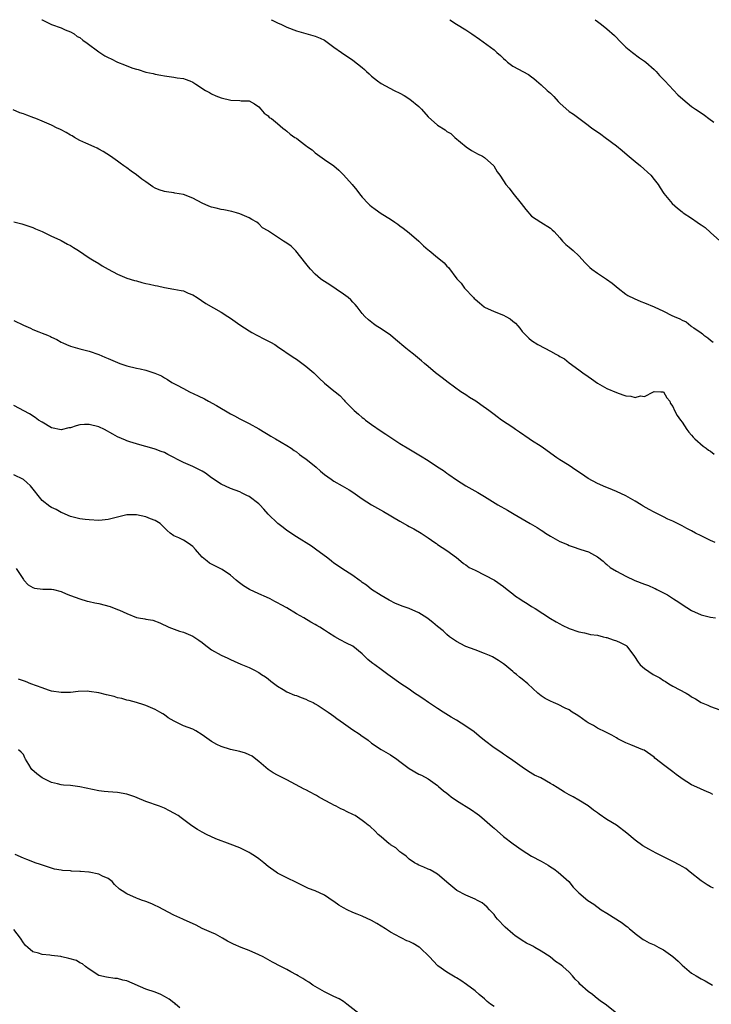
# Model space of a CAD drawing. Units: inches. Extents: x 2559000 to 2562000, y 1545000 to 1548000.
# Drawn here: x 2561628 to 2561775, y 1547791 to 1548000 of the extents above; entities that cross this region are included whole.
import ezdxf

# ---------------------------------------------------------------- set-up
doc = ezdxf.new("R2010")
doc.units = ezdxf.units.IN
doc.header["$MEASUREMENT"] = 0
doc.layers.add('LD25591545_10ft', color=83, linetype='Continuous')

msp = doc.modelspace()

# ---------------------------------------------------------------- linework, layer by layer
at = {"layer": 'LD25591545_10ft'}
for points, elevation in [([(2561632.92, 1548000), (2561633, 1547999.95), (2561635, 1547998.99), (2561637, 1547998.25), (2561637.86, 1547997.86), (2561639, 1547997.45), (2561639.78, 1547997), (2561640.46, 1547996.46), (2561641, 1547996.19), (2561641.66, 1547995.66), (2561642.58, 1547995), (2561645, 1547993.19), (2561646.3, 1547992.3), (2561647, 1547991.96), (2561647.66, 1547991.66), (2561649, 1547991), (2561650.45, 1547990.45), (2561651, 1547990.21), (2561652.29, 1547989.71), (2561653, 1547989.49), (2561653.41, 1547989.41), (2561655, 1547988.89), (2561656.57, 1547988.57), (2561657, 1547988.42), (2561658.22, 1547988.22), (2561659, 1547988.06), (2561661, 1547987.81), (2561661.69, 1547987.69), (2561663, 1547987.5), (2561663.36, 1547987.36), (2561664.38, 1547987), (2561665, 1547986.74), (2561665.67, 1547986.33), (2561667.73, 1547985), (2561668.52, 1547984.52), (2561669, 1547984.27), (2561669.86, 1547983.86), (2561671, 1547983.4), (2561673.1, 1547982.9), (2561675, 1547982.81), (2561675.25, 1547982.75), (2561677, 1547982.74), (2561678.1, 1547982.1), (2561679, 1547981.53), (2561679.47, 1547981), (2561680.13, 1547980.13), (2561681, 1547979.58), (2561681.26, 1547979.26), (2561681.7, 1547979), (2561683, 1547977.96), (2561684.15, 1547977), (2561684.6, 1547976.6), (2561685, 1547976.31), (2561685.71, 1547975.71), (2561686.7, 1547975), (2561687, 1547974.81), (2561687.82, 1547974.18), (2561689, 1547973.31), (2561689.37, 1547973), (2561690.36, 1547972.36), (2561691, 1547971.76), (2561692.01, 1547971), (2561693, 1547970.35), (2561694.95, 1547968.95), (2561696.06, 1547968.06), (2561697.05, 1547967.05), (2561698.86, 1547965), (2561699.83, 1547963.83), (2561700.44, 1547963), (2561701, 1547962.34), (2561702.25, 1547961), (2561702.63, 1547960.63), (2561703, 1547960.31), (2561703.75, 1547959.75), (2561705, 1547958.87), (2561707, 1547957.62), (2561707.95, 1547957), (2561708.56, 1547956.56), (2561709, 1547956.26), (2561709.7, 1547955.7), (2561711, 1547954.77), (2561713.01, 1547953), (2561714.01, 1547952.01), (2561715, 1547951.17), (2561715.22, 1547951), (2561717, 1547949.5), (2561717.3, 1547949.3), (2561718.4, 1547948.4), (2561719, 1547947.68), (2561719.36, 1547947.36), (2561721.13, 1547945), (2561722.04, 1547944.04), (2561722.72, 1547943), (2561724.61, 1547941), (2561724.82, 1547940.82), (2561725, 1547940.65), (2561725.9, 1547939.9), (2561726.88, 1547939), (2561727, 1547938.93), (2561729, 1547938.07), (2561731, 1547937.28), (2561731.48, 1547937), (2561732.47, 1547936.47), (2561733, 1547935.98), (2561733.55, 1547935.55), (2561734.04, 1547935), (2561734.47, 1547934.47), (2561735, 1547933.76), (2561735.78, 1547933), (2561736.38, 1547932.38), (2561737, 1547931.89), (2561738.34, 1547931), (2561739.77, 1547930.23), (2561741, 1547929.62), (2561742.16, 1547929), (2561742.73, 1547928.73), (2561743, 1547928.49), (2561744, 1547928), (2561745, 1547927.14), (2561747, 1547925.67), (2561747.86, 1547925), (2561749, 1547924.23), (2561749.71, 1547923.71), (2561751, 1547922.81), (2561753, 1547921.66), (2561755, 1547920.81), (2561756.36, 1547920.36), (2561757, 1547920.14), (2561758.06, 1547920.06), (2561759, 1547919.79), (2561760.11, 1547920.11), (2561761, 1547920.02), (2561762.9, 1547921), (2561763, 1547921.03), (2561764.47, 1547921), (2561765, 1547920.96), (2561765.7, 1547919.7), (2561766.35, 1547919), (2561766.51, 1547918.51), (2561767, 1547917.89), (2561767.32, 1547917), (2561767.94, 1547915.94), (2561768.6, 1547915), (2561769, 1547914.57), (2561770, 1547913), (2561770.42, 1547912.42), (2561771, 1547911.77), (2561771.33, 1547911.33), (2561771.67, 1547911), (2561773.44, 1547909.44), (2561774.08, 1547909), (2561774.61, 1547908.61), (2561775, 1547908.36), (2561775.77, 1547907.77)], 7210), ([(2561681.64, 1548000), (2561681.89, 1547999.89), (2561683, 1547999.34), (2561683.84, 1547999), (2561685, 1547998.44), (2561687, 1547997.65), (2561689, 1547997.06), (2561691, 1547996.53), (2561692.07, 1547996.07), (2561693, 1547995.63), (2561693.81, 1547995), (2561695, 1547994.16), (2561696.6, 1547993), (2561699, 1547991.42), (2561701, 1547989.85), (2561701.45, 1547989.45), (2561701.89, 1547989), (2561702.48, 1547988.48), (2561703, 1547987.98), (2561704.21, 1547987), (2561705, 1547986.46), (2561707.79, 1547985), (2561709, 1547984.42), (2561709.93, 1547983.93), (2561711.14, 1547983.14), (2561713, 1547981.54), (2561713.56, 1547981), (2561715, 1547979.39), (2561717, 1547977.64), (2561718.63, 1547976.63), (2561719, 1547976.26), (2561719.84, 1547975.85), (2561720.65, 1547975), (2561723.09, 1547973), (2561724.23, 1547972.23), (2561725, 1547971.82), (2561725.52, 1547971.52), (2561726.54, 1547971), (2561727, 1547970.71), (2561728.97, 1547969), (2561729.7, 1547967.7), (2561730.22, 1547967), (2561731, 1547965.77), (2561731.54, 1547965), (2561732.21, 1547964.21), (2561733, 1547963.19), (2561734.78, 1547961), (2561735.73, 1547959.73), (2561737, 1547958.29), (2561738.92, 1547957), (2561741, 1547955.77), (2561741.38, 1547955.38), (2561741.79, 1547955), (2561743, 1547953.7), (2561743.59, 1547953), (2561744.26, 1547952.26), (2561745, 1547951.73), (2561745.37, 1547951.37), (2561745.81, 1547951), (2561747, 1547949.85), (2561748.36, 1547948.36), (2561749.35, 1547947.35), (2561749.78, 1547947), (2561751, 1547946.18), (2561752.92, 1547944.92), (2561754.08, 1547944.08), (2561755.37, 1547943), (2561757, 1547941.73), (2561757.45, 1547941.45), (2561758.77, 1547940.77), (2561760.2, 1547940.2), (2561761, 1547939.9), (2561763, 1547939.02), (2561765, 1547938.09), (2561766.79, 1547937.21), (2561767.26, 1547937), (2561768.5, 1547936.5), (2561769, 1547936.17), (2561769.82, 1547935.82), (2561770.8, 1547935), (2561771, 1547934.88), (2561771.45, 1547934.55), (2561773, 1547933.49), (2561773.28, 1547933.28), (2561773.57, 1547933), (2561774.44, 1547932.44), (2561775, 1547931.95), (2561775.55, 1547931.55)], 7200), ([(2561719.63, 1548000), (2561721, 1547999.05), (2561723, 1547997.82), (2561724.28, 1547997), (2561725.9, 1547995.9), (2561729, 1547993.57), (2561729.62, 1547993), (2561730.38, 1547992.38), (2561731, 1547991.78), (2561731.43, 1547991.43), (2561731.89, 1547991), (2561733, 1547990.15), (2561736.34, 1547988.34), (2561737, 1547987.87), (2561737.48, 1547987.48), (2561738.02, 1547987), (2561739, 1547986.19), (2561740.28, 1547985), (2561741, 1547984.37), (2561741.69, 1547983.69), (2561742.65, 1547982.65), (2561743, 1547982.3), (2561745, 1547980.53), (2561745.91, 1547979.91), (2561747, 1547979.06), (2561749, 1547977.59), (2561749.77, 1547977), (2561751, 1547976.18), (2561751.7, 1547975.7), (2561752.6, 1547975), (2561755, 1547973.2), (2561756.23, 1547972.23), (2561757.33, 1547971.33), (2561759, 1547969.9), (2561760.16, 1547969), (2561762.29, 1547967), (2561763, 1547966.07), (2561763.86, 1547965), (2561764.31, 1547964.31), (2561765.12, 1547963.12), (2561766.86, 1547961), (2561767.98, 1547959.98), (2561769, 1547959.19), (2561769.21, 1547959), (2561771, 1547957.84), (2561772.17, 1547957), (2561772.67, 1547956.67), (2561773, 1547956.42), (2561773.86, 1547955.86), (2561775, 1547954.79), (2561777, 1547953.06)], 7190), ([(2561750.51, 1548000), (2561751, 1547999.65), (2561751.81, 1547999), (2561753, 1547998.09), (2561754.62, 1547996.62), (2561755, 1547996.2), (2561755.61, 1547995.61), (2561756.13, 1547995), (2561757, 1547994.2), (2561758.41, 1547993), (2561759.91, 1547991.91), (2561761, 1547991.19), (2561761.24, 1547991), (2561763, 1547989.44), (2561763.44, 1547989), (2561764.17, 1547988.17), (2561765.32, 1547987), (2561768.08, 1547984.08), (2561769.1, 1547983.1), (2561771, 1547981.59), (2561771.83, 1547981), (2561773, 1547980.23), (2561773.73, 1547979.73), (2561774.68, 1547979), (2561775.74, 1547978.26)], 7180), ([(2561776.02, 1547889), (2561775, 1547889.45), (2561773, 1547890.38), (2561771.83, 1547891), (2561771, 1547891.47), (2561769.99, 1547891.99), (2561769, 1547892.56), (2561768.69, 1547892.69), (2561767, 1547893.51), (2561765.96, 1547893.96), (2561765, 1547894.41), (2561763, 1547895.41), (2561761.98, 1547895.98), (2561760.71, 1547896.71), (2561760.27, 1547897), (2561759, 1547897.75), (2561757, 1547898.89), (2561755, 1547899.84), (2561754.15, 1547900.15), (2561753, 1547900.66), (2561752.75, 1547900.75), (2561751, 1547901.51), (2561749, 1547902.59), (2561747.58, 1547903.58), (2561746.38, 1547904.38), (2561745, 1547905.34), (2561743, 1547906.58), (2561742.38, 1547907), (2561739.52, 1547909), (2561739, 1547909.38), (2561737, 1547910.67), (2561736.47, 1547911), (2561734.45, 1547912.45), (2561733.59, 1547913), (2561733, 1547913.41), (2561731.81, 1547914.19), (2561730.61, 1547915), (2561729.69, 1547915.69), (2561729, 1547916.14), (2561727.91, 1547917), (2561726.23, 1547918.23), (2561725.11, 1547919), (2561723.8, 1547919.8), (2561723, 1547920.34), (2561721.94, 1547921), (2561719.24, 1547923), (2561717.98, 1547923.98), (2561716.6, 1547925), (2561715, 1547926.35), (2561714.26, 1547927), (2561713.57, 1547927.57), (2561711.91, 1547929), (2561711, 1547929.67), (2561710.26, 1547930.26), (2561708.09, 1547932.09), (2561707, 1547932.99), (2561705, 1547934.38), (2561703.98, 1547935), (2561703.4, 1547935.4), (2561702.3, 1547936.3), (2561701.56, 1547937), (2561701, 1547937.65), (2561699.9, 1547939), (2561699.52, 1547939.52), (2561699, 1547939.99), (2561698.55, 1547940.55), (2561697.98, 1547941), (2561697, 1547941.73), (2561693.87, 1547943.87), (2561692.63, 1547944.63), (2561692.14, 1547945), (2561691, 1547946), (2561690.03, 1547947), (2561689.57, 1547947.56), (2561689, 1547948.21), (2561686.91, 1547950.91), (2561685.88, 1547951.88), (2561685, 1547952.58), (2561684.28, 1547953), (2561681.08, 1547955.08), (2561681, 1547955.16), (2561679.84, 1547955.84), (2561679, 1547956.69), (2561678.59, 1547957), (2561677.55, 1547957.55), (2561677, 1547957.91), (2561675, 1547958.79), (2561674.28, 1547959), (2561673.26, 1547959.26), (2561671.62, 1547959.62), (2561671, 1547959.7), (2561669.98, 1547959.98), (2561669, 1547960.2), (2561668.42, 1547960.42), (2561667, 1547961.03), (2561665, 1547962.07), (2561663, 1547962.87), (2561661.2, 1547963.2), (2561661, 1547963.25), (2561659.43, 1547963.43), (2561659, 1547963.53), (2561657.87, 1547963.87), (2561657, 1547964.25), (2561656.52, 1547964.52), (2561655, 1547965.55), (2561654.16, 1547966.16), (2561653, 1547967.09), (2561651.87, 1547967.87), (2561651, 1547968.55), (2561650.35, 1547969), (2561649.53, 1547969.53), (2561649, 1547969.93), (2561647.5, 1547971), (2561645.98, 1547971.98), (2561645, 1547972.51), (2561644.7, 1547972.7), (2561644.02, 1547973), (2561642.25, 1547973.75), (2561641, 1547974.35), (2561639.87, 1547975), (2561639.34, 1547975.34), (2561639, 1547975.47), (2561638.08, 1547976.08), (2561637, 1547976.59), (2561636.74, 1547976.74), (2561636.19, 1547977), (2561635, 1547977.61), (2561633.96, 1547978.04), (2561633, 1547978.46), (2561631.63, 1547979), (2561631.19, 1547979.19), (2561629.72, 1547979.72), (2561629, 1547980), (2561628.25, 1547980.25), (2561626.84, 1547980.84)], 7220), ([(2561627, 1547957.11), (2561628.66, 1547956.66), (2561631, 1547955.86), (2561631.58, 1547955.58), (2561633, 1547955), (2561635, 1547954.02), (2561636.75, 1547953.25), (2561637, 1547953.13), (2561638.37, 1547952.37), (2561639, 1547952.07), (2561639.66, 1547951.66), (2561640.7, 1547951), (2561643, 1547949.41), (2561643.67, 1547949), (2561645, 1547948.21), (2561645.77, 1547947.77), (2561647, 1547947.01), (2561649, 1547945.96), (2561651, 1547945.14), (2561652.61, 1547944.61), (2561653, 1547944.52), (2561654.17, 1547944.17), (2561655, 1547944.01), (2561655.81, 1547943.81), (2561657, 1547943.57), (2561657.49, 1547943.49), (2561659, 1547943.16), (2561661, 1547942.81), (2561662.52, 1547942.52), (2561663, 1547942.4), (2561664.04, 1547941.96), (2561665, 1547941.58), (2561665.94, 1547941), (2561667.77, 1547939.77), (2561671, 1547937.89), (2561672.45, 1547937), (2561673, 1547936.64), (2561675, 1547935.23), (2561677, 1547933.91), (2561677.57, 1547933.57), (2561678.57, 1547933), (2561680.2, 1547932.2), (2561681.52, 1547931.52), (2561682.4, 1547931), (2561683, 1547930.62), (2561686.34, 1547928.34), (2561687, 1547927.92), (2561689, 1547926.45), (2561690.69, 1547925), (2561691.87, 1547923.87), (2561693, 1547922.85), (2561695, 1547921.21), (2561695.22, 1547921), (2561696.21, 1547920.21), (2561697.18, 1547919.18), (2561697.32, 1547919), (2561699, 1547917.31), (2561699.32, 1547917), (2561700.24, 1547916.24), (2561701, 1547915.56), (2561701.33, 1547915.33), (2561701.72, 1547915), (2561703, 1547914.02), (2561705, 1547912.62), (2561705.99, 1547911.99), (2561707.47, 1547911), (2561709, 1547910.04), (2561710.87, 1547908.87), (2561713.37, 1547907.37), (2561715, 1547906.37), (2561717, 1547905.09), (2561718.25, 1547904.25), (2561719, 1547903.71), (2561719.42, 1547903.42), (2561721, 1547902.31), (2561723, 1547901.04), (2561724.32, 1547900.32), (2561725.59, 1547899.59), (2561727, 1547898.74), (2561729.8, 1547897), (2561731.84, 1547895.84), (2561733.26, 1547895), (2561735, 1547894), (2561736.66, 1547893), (2561738.18, 1547892.18), (2561739, 1547891.64), (2561739.4, 1547891.4), (2561739.94, 1547891), (2561741, 1547890.32), (2561743, 1547889.23), (2561744.59, 1547888.59), (2561745, 1547888.38), (2561746.02, 1547888.02), (2561747, 1547887.65), (2561747.48, 1547887.48), (2561749.06, 1547887), (2561751, 1547885.94), (2561752.17, 1547885), (2561752.6, 1547884.6), (2561753, 1547884.3), (2561753.69, 1547883.69), (2561755, 1547882.88), (2561757, 1547881.85), (2561758.96, 1547880.96), (2561761, 1547880.14), (2561761.85, 1547879.85), (2561763, 1547879.29), (2561763.22, 1547879.22), (2561763.62, 1547879), (2561765, 1547878.31), (2561765.89, 1547877.89), (2561767.15, 1547877), (2561768.31, 1547876.31), (2561769, 1547875.83), (2561771, 1547874.58), (2561773, 1547873.66), (2561775, 1547873.17), (2561776.04, 1547873)], 7230), ([(2561627, 1547936.11), (2561629, 1547935.13), (2561630.49, 1547934.49), (2561631, 1547934.25), (2561632.27, 1547933.73), (2561633, 1547933.47), (2561634.12, 1547933), (2561634.76, 1547932.76), (2561635, 1547932.62), (2561636.09, 1547932.09), (2561637, 1547931.56), (2561637.36, 1547931.36), (2561638.17, 1547931), (2561639, 1547930.67), (2561641, 1547930.12), (2561642.15, 1547929.85), (2561643, 1547929.63), (2561645, 1547928.93), (2561646.34, 1547928.34), (2561647, 1547928.08), (2561649, 1547927.2), (2561649.52, 1547927), (2561651, 1547926.48), (2561653, 1547925.98), (2561653.84, 1547925.84), (2561655, 1547925.56), (2561656.96, 1547924.96), (2561658.36, 1547924.36), (2561659, 1547923.95), (2561659.63, 1547923.63), (2561660.54, 1547923), (2561661.53, 1547922.47), (2561663, 1547921.72), (2561664.33, 1547921), (2561666.14, 1547920.14), (2561667.47, 1547919.47), (2561668.31, 1547919), (2561670.06, 1547918.06), (2561673, 1547916.3), (2561673.86, 1547915.86), (2561675, 1547915.24), (2561677, 1547914.26), (2561679, 1547913.15), (2561680.32, 1547912.32), (2561681, 1547911.92), (2561681.56, 1547911.56), (2561682.55, 1547911), (2561685, 1547909.57), (2561685.88, 1547909), (2561686.53, 1547908.53), (2561687, 1547908.23), (2561687.68, 1547907.68), (2561688.68, 1547907), (2561689, 1547906.76), (2561691.21, 1547905), (2561692.16, 1547904.16), (2561693, 1547903.43), (2561694.41, 1547902.41), (2561695, 1547902.01), (2561696.77, 1547901), (2561698.21, 1547900.21), (2561699, 1547899.68), (2561701, 1547898.28), (2561702.99, 1547896.99), (2561704.25, 1547896.25), (2561705.55, 1547895.55), (2561709, 1547893.52), (2561710.63, 1547892.63), (2561711, 1547892.4), (2561711.93, 1547891.93), (2561713.53, 1547891), (2561715, 1547889.96), (2561716.4, 1547889), (2561716.75, 1547888.75), (2561717, 1547888.54), (2561719, 1547887.27), (2561721, 1547885.79), (2561721.94, 1547885), (2561722.54, 1547884.54), (2561723, 1547884.24), (2561723.7, 1547883.7), (2561725, 1547883.09), (2561729.09, 1547881), (2561731, 1547879.65), (2561731.8, 1547879), (2561733, 1547878.06), (2561733.6, 1547877.6), (2561734.47, 1547877), (2561735, 1547876.65), (2561736.05, 1547876.05), (2561737, 1547875.44), (2561737.73, 1547875), (2561741, 1547872.89), (2561742.18, 1547872.18), (2561743, 1547871.72), (2561743.47, 1547871.47), (2561745, 1547870.73), (2561747, 1547870.02), (2561748.2, 1547869.8), (2561749, 1547869.61), (2561749.48, 1547869.48), (2561751, 1547869.29), (2561752.2, 1547869), (2561752.83, 1547868.83), (2561753, 1547868.8), (2561754.33, 1547868.33), (2561755, 1547868.11), (2561755.79, 1547867.79), (2561757.1, 1547867.1), (2561757.22, 1547867), (2561757.8, 1547866.2), (2561758.71, 1547865), (2561758.82, 1547864.82), (2561759.6, 1547863.6), (2561760.07, 1547863), (2561761, 1547862.25), (2561762.81, 1547861), (2561764.24, 1547860.24), (2561765, 1547859.7), (2561765.45, 1547859.45), (2561766.18, 1547859), (2561767, 1547858.52), (2561769.84, 1547857), (2561770.55, 1547856.55), (2561771, 1547856.23), (2561771.82, 1547855.82), (2561773, 1547855), (2561774.45, 1547854.45), (2561775, 1547854.18), (2561777, 1547853.43)], 7240), ([(2561775.47, 1547835.47), (2561775, 1547835.75), (2561774.16, 1547836.16), (2561773, 1547836.64), (2561772.77, 1547836.77), (2561771, 1547837.56), (2561769, 1547838.8), (2561768.72, 1547839), (2561767.73, 1547839.73), (2561767, 1547840.32), (2561765, 1547841.81), (2561763.48, 1547843), (2561763.2, 1547843.2), (2561763, 1547843.38), (2561760.89, 1547844.89), (2561760.66, 1547845), (2561758.04, 1547846.04), (2561757, 1547846.49), (2561755.34, 1547847.34), (2561755, 1547847.55), (2561754.07, 1547848.07), (2561752.75, 1547848.75), (2561751, 1547849.59), (2561750.11, 1547850.11), (2561749, 1547850.73), (2561748.58, 1547851), (2561747, 1547852.12), (2561746.47, 1547852.47), (2561745.64, 1547853), (2561745, 1547853.44), (2561744.15, 1547853.85), (2561742.63, 1547854.63), (2561741.61, 1547855), (2561741, 1547855.27), (2561739.9, 1547855.9), (2561739, 1547856.47), (2561738.69, 1547856.69), (2561738.31, 1547857), (2561736.22, 1547859), (2561735, 1547859.99), (2561734.41, 1547860.41), (2561733.75, 1547861), (2561733.3, 1547861.3), (2561733, 1547861.58), (2561731.3, 1547863), (2561731, 1547863.23), (2561729.96, 1547863.96), (2561728.7, 1547864.7), (2561728.04, 1547865), (2561727, 1547865.45), (2561725, 1547866.22), (2561723, 1547866.94), (2561722.87, 1547867), (2561721, 1547868), (2561719.57, 1547869), (2561719, 1547869.45), (2561718.21, 1547870.21), (2561717, 1547871.18), (2561716.03, 1547872.03), (2561715, 1547872.82), (2561714.75, 1547873), (2561713, 1547874.07), (2561711, 1547874.96), (2561709.48, 1547875.48), (2561709, 1547875.69), (2561708.05, 1547876.05), (2561706.73, 1547876.73), (2561705, 1547877.73), (2561703, 1547879.02), (2561701.91, 1547879.91), (2561701, 1547880.53), (2561700.74, 1547880.74), (2561700.35, 1547881), (2561699, 1547882), (2561697.43, 1547883), (2561695, 1547884.59), (2561694.46, 1547885), (2561693.66, 1547885.66), (2561691.84, 1547887), (2561691.38, 1547887.38), (2561690.2, 1547888.2), (2561687, 1547890.23), (2561685, 1547891.55), (2561684.2, 1547892.2), (2561683.05, 1547893), (2561681, 1547894.98), (2561680.07, 1547896.07), (2561679.24, 1547897), (2561679, 1547897.21), (2561677, 1547898.73), (2561676.49, 1547899), (2561675.47, 1547899.47), (2561675, 1547899.73), (2561673, 1547900.47), (2561671, 1547901.37), (2561669, 1547902.71), (2561667.7, 1547903.7), (2561667, 1547904.13), (2561666.45, 1547904.45), (2561665, 1547905.16), (2561663, 1547906), (2561659.66, 1547907.66), (2561659, 1547908.07), (2561658.31, 1547908.31), (2561657, 1547908.83), (2561656.3, 1547909), (2561653.75, 1547909.75), (2561653, 1547909.95), (2561651.64, 1547910.36), (2561651, 1547910.57), (2561650.69, 1547910.69), (2561649, 1547911.41), (2561648, 1547912), (2561646.24, 1547913), (2561645, 1547913.56), (2561643, 1547914.05), (2561641.96, 1547914.04), (2561641, 1547913.97), (2561640.21, 1547913.79), (2561639, 1547913.37), (2561638.68, 1547913.32), (2561637, 1547912.89), (2561635, 1547913.36), (2561633, 1547914.53), (2561632.23, 1547915), (2561631.5, 1547915.5), (2561630.29, 1547916.29), (2561627, 1547918.11)], 7250), ([(2561775.61, 1547815.61), (2561775, 1547815.88), (2561774.33, 1547816.33), (2561773, 1547817.14), (2561770.66, 1547819), (2561769.75, 1547819.75), (2561769, 1547820.18), (2561768.5, 1547820.5), (2561767, 1547821.28), (2561765, 1547822.24), (2561763.48, 1547823), (2561761.88, 1547823.88), (2561760.62, 1547824.62), (2561759, 1547825.76), (2561757.25, 1547827.25), (2561755, 1547828.96), (2561753, 1547830.2), (2561751.34, 1547831.34), (2561751, 1547831.59), (2561750.16, 1547832.16), (2561749, 1547833.08), (2561747, 1547834.32), (2561745.82, 1547835), (2561745.27, 1547835.27), (2561745, 1547835.45), (2561743.98, 1547835.97), (2561742.43, 1547837), (2561741.52, 1547837.52), (2561741, 1547837.85), (2561738.93, 1547839), (2561737.61, 1547839.61), (2561736.35, 1547840.35), (2561735, 1547841.28), (2561733, 1547842.73), (2561731.66, 1547843.66), (2561731, 1547844.06), (2561730.46, 1547844.46), (2561729, 1547845.39), (2561727, 1547846.94), (2561725.88, 1547847.88), (2561724.78, 1547848.78), (2561723, 1547850.02), (2561721, 1547851.27), (2561719.91, 1547851.91), (2561718.2, 1547853), (2561717, 1547853.72), (2561715.06, 1547855), (2561713.86, 1547855.86), (2561712.67, 1547856.67), (2561712.12, 1547857), (2561711, 1547857.82), (2561709, 1547859.13), (2561707.91, 1547859.91), (2561706.47, 1547861), (2561705, 1547862.03), (2561703.68, 1547863), (2561703.27, 1547863.27), (2561703, 1547863.5), (2561702.16, 1547864.16), (2561701, 1547865.35), (2561699, 1547867), (2561697.63, 1547867.64), (2561696.3, 1547868.3), (2561695.19, 1547869), (2561693.8, 1547869.8), (2561693, 1547870.37), (2561691.98, 1547871), (2561691.36, 1547871.36), (2561691, 1547871.61), (2561690.08, 1547872.08), (2561688.58, 1547873), (2561687, 1547873.88), (2561685, 1547875.12), (2561683.75, 1547875.75), (2561683, 1547876.21), (2561682.45, 1547876.45), (2561681.43, 1547877), (2561680.63, 1547877.37), (2561679, 1547878.07), (2561677.02, 1547879.02), (2561675.77, 1547879.77), (2561674.62, 1547880.62), (2561674.21, 1547881), (2561673, 1547882.03), (2561671.25, 1547883.25), (2561668.58, 1547884.58), (2561668.02, 1547885), (2561667, 1547885.91), (2561666.01, 1547887), (2561665.54, 1547887.54), (2561665, 1547888.14), (2561664.52, 1547888.52), (2561663.82, 1547889), (2561663, 1547889.5), (2561662, 1547890), (2561661, 1547890.44), (2561660.19, 1547891), (2561659.53, 1547891.53), (2561658.08, 1547893), (2561657, 1547893.65), (2561655.98, 1547894.02), (2561655, 1547894.43), (2561653, 1547894.89), (2561651, 1547894.87), (2561647.88, 1547894.12), (2561647, 1547893.86), (2561645.72, 1547893.72), (2561645, 1547893.66), (2561643, 1547893.78), (2561642.1, 1547893.9), (2561641, 1547894.02), (2561639, 1547894.49), (2561637.27, 1547895.28), (2561637, 1547895.35), (2561635.97, 1547895.97), (2561635, 1547896.4), (2561634.65, 1547896.65), (2561633, 1547897.93), (2561630.48, 1547901), (2561629.74, 1547901.74), (2561629, 1547902.36), (2561627, 1547903.37)], 7260), ([(2561627.47, 1547883.47), (2561629, 1547881.11), (2561629.09, 1547881), (2561630.03, 1547880.03), (2561631, 1547879.44), (2561631.33, 1547879.33), (2561633.11, 1547879.11), (2561635, 1547879.09), (2561635.39, 1547879), (2561637, 1547878.57), (2561638.08, 1547878.08), (2561639, 1547877.71), (2561641, 1547877.01), (2561642.55, 1547876.55), (2561643, 1547876.48), (2561644.17, 1547876.17), (2561645, 1547876.02), (2561647.41, 1547875.41), (2561649, 1547874.8), (2561649.39, 1547874.61), (2561651, 1547873.9), (2561653, 1547873.09), (2561653.43, 1547873), (2561654.77, 1547872.77), (2561655, 1547872.71), (2561656.47, 1547872.47), (2561657.96, 1547871.96), (2561659.94, 1547871), (2561662.2, 1547870.2), (2561663, 1547869.98), (2561665, 1547869.09), (2561666.28, 1547868.28), (2561667, 1547867.73), (2561667.44, 1547867.44), (2561669, 1547866.22), (2561671, 1547865.06), (2561672.44, 1547864.44), (2561673, 1547864.12), (2561673.8, 1547863.8), (2561675.18, 1547863.18), (2561677, 1547862.44), (2561677.95, 1547861.95), (2561679, 1547861.39), (2561679.62, 1547861), (2561680.44, 1547860.44), (2561681, 1547860.03), (2561681.57, 1547859.57), (2561683, 1547858.48), (2561684.22, 1547857.78), (2561685, 1547857.28), (2561686.61, 1547856.61), (2561687, 1547856.49), (2561688.05, 1547856.05), (2561689, 1547855.73), (2561689.48, 1547855.48), (2561690.54, 1547855), (2561691, 1547854.75), (2561691.64, 1547854.36), (2561693.73, 1547853), (2561694.44, 1547852.44), (2561695, 1547852.1), (2561695.61, 1547851.61), (2561697, 1547850.64), (2561699, 1547849.25), (2561700.35, 1547848.35), (2561701, 1547847.86), (2561701.52, 1547847.52), (2561702.24, 1547847), (2561703, 1547846.41), (2561705, 1547845.06), (2561707, 1547843.88), (2561708.34, 1547843), (2561709, 1547842.52), (2561711, 1547841.01), (2561713, 1547839.84), (2561713.58, 1547839.58), (2561715, 1547838.82), (2561717, 1547837.4), (2561717.2, 1547837.2), (2561718.29, 1547836.29), (2561719, 1547835.74), (2561719.39, 1547835.39), (2561719.91, 1547835), (2561721, 1547834.23), (2561724.23, 1547832.23), (2561725.41, 1547831.41), (2561725.9, 1547831), (2561727, 1547830.13), (2561728.65, 1547828.65), (2561729, 1547828.36), (2561731, 1547826.6), (2561733.04, 1547825), (2561735, 1547823.64), (2561736, 1547823), (2561737, 1547822.42), (2561739, 1547821.36), (2561740.51, 1547820.51), (2561741, 1547820.16), (2561741.7, 1547819.7), (2561742.64, 1547819), (2561744.87, 1547817), (2561745.84, 1547815.84), (2561747, 1547814.58), (2561748.97, 1547813), (2561750.18, 1547812.18), (2561751.75, 1547811), (2561753, 1547810.26), (2561756.25, 1547808.25), (2561757, 1547807.62), (2561757.37, 1547807.37), (2561757.79, 1547807), (2561758.46, 1547806.46), (2561759, 1547805.97), (2561760.73, 1547804.73), (2561761, 1547804.56), (2561762, 1547804), (2561763, 1547803.54), (2561764.02, 1547803), (2561765, 1547802.54), (2561767, 1547801.11), (2561768.12, 1547800.12), (2561769, 1547799.22), (2561771, 1547797.58), (2561771.99, 1547797), (2561773, 1547796.38), (2561773.89, 1547795.89), (2561775.43, 1547795)], 7270), ([(2561755, 1547789.05), (2561752.6, 1547791), (2561751.63, 1547791.63), (2561750.51, 1547792.51), (2561749.93, 1547793), (2561749, 1547793.69), (2561747.24, 1547795.24), (2561747, 1547795.54), (2561746.27, 1547796.27), (2561745.71, 1547797), (2561745, 1547797.73), (2561743.65, 1547799), (2561743.25, 1547799.25), (2561743, 1547799.44), (2561742.04, 1547800.04), (2561740.91, 1547801), (2561739, 1547802.24), (2561737.71, 1547803), (2561737.25, 1547803.25), (2561737, 1547803.41), (2561735.92, 1547803.92), (2561735, 1547804.51), (2561734.68, 1547804.68), (2561733.47, 1547805.47), (2561733, 1547805.87), (2561731.35, 1547807.35), (2561729.77, 1547809), (2561729.42, 1547809.42), (2561729, 1547809.99), (2561728.03, 1547811), (2561727.55, 1547811.55), (2561727, 1547812.07), (2561726.47, 1547812.47), (2561725.47, 1547813), (2561725, 1547813.23), (2561723, 1547814.09), (2561721.12, 1547815.12), (2561719, 1547816.85), (2561718.93, 1547816.93), (2561717, 1547818.6), (2561716.27, 1547819), (2561715.46, 1547819.46), (2561715, 1547819.6), (2561714.09, 1547820.09), (2561713, 1547820.47), (2561712.68, 1547820.68), (2561712.13, 1547821), (2561711, 1547821.75), (2561710.36, 1547822.36), (2561709.38, 1547823), (2561709.19, 1547823.19), (2561709, 1547823.31), (2561708.16, 1547824.16), (2561707, 1547824.83), (2561706.91, 1547824.91), (2561706.75, 1547825), (2561705, 1547826.53), (2561704.37, 1547827), (2561703.72, 1547827.72), (2561702.69, 1547828.68), (2561702.25, 1547829), (2561701.55, 1547829.55), (2561701, 1547830), (2561699.48, 1547831), (2561699.15, 1547831.15), (2561699, 1547831.24), (2561697.78, 1547831.78), (2561697, 1547832.22), (2561696.48, 1547832.48), (2561695.48, 1547833), (2561695, 1547833.22), (2561694.5, 1547833.5), (2561693, 1547834.27), (2561691.73, 1547835), (2561691.25, 1547835.25), (2561691, 1547835.41), (2561689.97, 1547835.97), (2561689, 1547836.46), (2561688.65, 1547836.65), (2561685, 1547838.57), (2561683, 1547839.56), (2561682.11, 1547840.11), (2561681, 1547840.81), (2561679, 1547842.52), (2561678.4, 1547843), (2561677.6, 1547843.6), (2561677, 1547843.91), (2561676.23, 1547844.23), (2561675, 1547844.61), (2561673, 1547845.06), (2561671, 1547845.67), (2561670.11, 1547846.11), (2561669, 1547846.75), (2561667, 1547848.19), (2561665.61, 1547849), (2561665, 1547849.34), (2561663, 1547850.1), (2561661.03, 1547851.03), (2561659.79, 1547851.79), (2561659, 1547852.38), (2561658.61, 1547852.61), (2561657.98, 1547853), (2561657, 1547853.56), (2561655, 1547854.39), (2561654.56, 1547854.56), (2561653, 1547854.99), (2561651.47, 1547855.47), (2561651, 1547855.53), (2561649.9, 1547855.9), (2561649, 1547856.04), (2561648.27, 1547856.27), (2561646.64, 1547856.64), (2561645, 1547857.08), (2561643, 1547857.39), (2561642.59, 1547857.41), (2561640.65, 1547857.35), (2561639, 1547857.15), (2561637, 1547857.11), (2561635, 1547857.45), (2561634.35, 1547857.65), (2561633, 1547858.11), (2561630.6, 1547859), (2561629.47, 1547859.47), (2561629, 1547859.62), (2561627.98, 1547859.98)], 7280), ([(2561729, 1547790.45), (2561728.27, 1547791), (2561727.57, 1547791.57), (2561727, 1547792.1), (2561725.85, 1547793), (2561725, 1547793.8), (2561723.16, 1547795.16), (2561721.98, 1547795.98), (2561721, 1547796.53), (2561720.72, 1547796.72), (2561719, 1547797.73), (2561717.1, 1547799.1), (2561717, 1547799.17), (2561715.31, 1547801), (2561713.21, 1547803), (2561713.09, 1547803.09), (2561711.82, 1547803.82), (2561711, 1547804.25), (2561710.45, 1547804.45), (2561709.41, 1547805), (2561709.13, 1547805.13), (2561707, 1547806.28), (2561705.96, 1547807), (2561704.1, 1547808.1), (2561703, 1547808.71), (2561701, 1547809.62), (2561699.95, 1547810.05), (2561699, 1547810.41), (2561697.77, 1547811), (2561697, 1547811.43), (2561696.01, 1547812.01), (2561695, 1547812.77), (2561694.85, 1547812.85), (2561693, 1547814.09), (2561691.03, 1547815), (2561689.55, 1547815.55), (2561689, 1547815.79), (2561687, 1547816.77), (2561685, 1547817.81), (2561683, 1547818.82), (2561682.73, 1547819), (2561681, 1547820.23), (2561680.07, 1547821), (2561679, 1547821.85), (2561678.33, 1547822.33), (2561677.2, 1547823), (2561677, 1547823.14), (2561675, 1547824.15), (2561672.92, 1547824.92), (2561669.9, 1547826.1), (2561667.91, 1547827), (2561667, 1547827.46), (2561666.03, 1547828.03), (2561664.82, 1547828.82), (2561662.51, 1547830.51), (2561661.88, 1547831), (2561661, 1547831.53), (2561660.03, 1547832.03), (2561659, 1547832.57), (2561657.92, 1547833), (2561655, 1547834.01), (2561653.21, 1547834.79), (2561652.68, 1547835), (2561651, 1547835.57), (2561649, 1547835.88), (2561647, 1547836.02), (2561646.15, 1547836.15), (2561645, 1547836.28), (2561641, 1547837.12), (2561639, 1547837.38), (2561637.49, 1547837.49), (2561637, 1547837.56), (2561636.26, 1547837.74), (2561635, 1547838.02), (2561633, 1547839), (2561631.89, 1547839.89), (2561630.82, 1547840.82), (2561630.64, 1547841), (2561630.14, 1547841.86), (2561629.44, 1547843), (2561629.29, 1547843.29), (2561629, 1547843.97), (2561628.51, 1547844.51), (2561627.95, 1547845)], 7290), ([(2561700.29, 1547789), (2561697.75, 1547791), (2561697, 1547791.55), (2561696.08, 1547792.08), (2561695, 1547792.63), (2561694.15, 1547793), (2561693, 1547793.57), (2561691, 1547794.69), (2561690.49, 1547795), (2561689.62, 1547795.62), (2561689, 1547795.96), (2561688.4, 1547796.4), (2561687.36, 1547797), (2561687, 1547797.19), (2561685.86, 1547797.86), (2561685, 1547798.3), (2561683.72, 1547799), (2561681.92, 1547799.92), (2561679.97, 1547801), (2561679, 1547801.48), (2561677, 1547802.33), (2561675.3, 1547803), (2561673.68, 1547803.68), (2561672.37, 1547804.37), (2561671.31, 1547805), (2561669.83, 1547805.83), (2561669, 1547806.18), (2561667, 1547807.07), (2561665.74, 1547807.74), (2561663, 1547808.95), (2561662.85, 1547809), (2561661, 1547809.88), (2561657.65, 1547811.65), (2561657, 1547811.95), (2561656.3, 1547812.3), (2561655, 1547812.75), (2561654.83, 1547812.83), (2561654.33, 1547813), (2561653.37, 1547813.37), (2561653, 1547813.48), (2561651, 1547814.38), (2561649.99, 1547815), (2561649.41, 1547815.41), (2561648.37, 1547816.37), (2561647.84, 1547817), (2561647, 1547817.64), (2561645.84, 1547818.16), (2561645, 1547818.58), (2561643, 1547818.99), (2561642.89, 1547819), (2561641.15, 1547819.15), (2561641, 1547819.17), (2561639.23, 1547819.23), (2561639, 1547819.26), (2561637.32, 1547819.32), (2561637, 1547819.4), (2561635.64, 1547819.64), (2561634.13, 1547820.13), (2561632.65, 1547820.65), (2561631.49, 1547821), (2561631, 1547821.17), (2561629.71, 1547821.71), (2561629, 1547821.95), (2561627.25, 1547822.75)], 7300), ([(2561662.21, 1547790.21), (2561661.35, 1547791), (2561661.15, 1547791.15), (2561661, 1547791.25), (2561660.01, 1547792.01), (2561659, 1547792.62), (2561658.23, 1547793), (2561657, 1547793.51), (2561655, 1547794.19), (2561651, 1547795.92), (2561650.1, 1547796.1), (2561649, 1547796.45), (2561648.45, 1547796.45), (2561646.69, 1547796.69), (2561645, 1547797.07), (2561643, 1547798.38), (2561642.17, 1547799), (2561641.56, 1547799.56), (2561641, 1547799.76), (2561640.25, 1547800.25), (2561638.69, 1547800.69), (2561637.18, 1547801), (2561636.94, 1547801.06), (2561635, 1547801.33), (2561634.6, 1547801.4), (2561633, 1547801.5), (2561632.23, 1547801.77), (2561631, 1547802.09), (2561629.92, 1547803), (2561629.45, 1547803.45), (2561629, 1547804), (2561628.4, 1547805), (2561627, 1547806.82)], 7310)]:
    msp.add_lwpolyline(points, dxfattribs=dict(at, elevation=elevation))

doc.saveas('drawing.dxf')
